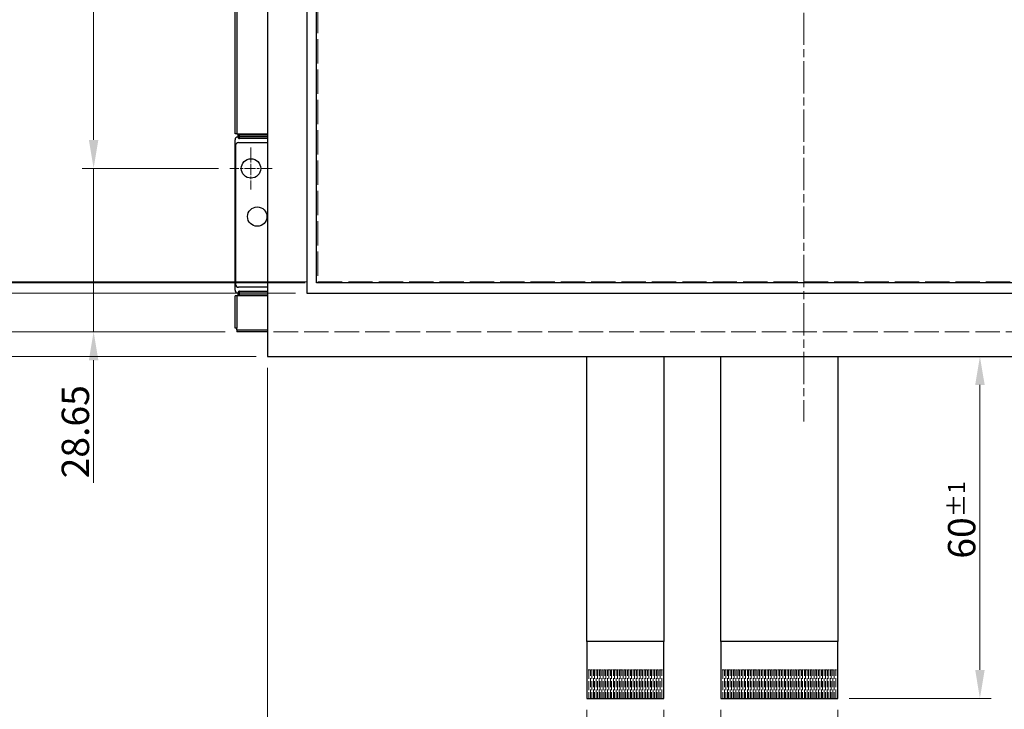
# Model space of a CAD drawing. Units: millimetres. Extents: x 23 to 826, y 21 to 577.
# Drawn here: x 160 to 333, y 208 to 329 of the extents above; entities that cross this region are included whole.
import ezdxf

# ---------------------------------------------------------------- set-up
doc = ezdxf.new("R2010")
doc.units = ezdxf.units.MM
doc.header["$LTSCALE"] = 2
doc.linetypes.add('CHAIN', pattern=[0.3543, 0.2362, -0.0295, 0.0591, -0.0295])
doc.linetypes.add('DASHED', pattern=[0.2067, 0.1654, -0.0413])
for name, color, linetype, lineweight in [('Hidden Tangent Edges(TDC)', 179, 'DASHED', 18), ('Visible Tangent Edges(TDC)', 179, 'Continuous', 25), ('中心ﾏｰｸ(TDC)', 1, 'CHAIN', 9), ('作業平面(TDC)', 1, 'CHAIN', 9), ('寸法(TDC)', 179, 'Continuous', 9), ('表示ｴｯｼﾞ(TDC)', 7, 'Continuous', 25), ('隠線ｴｯｼﾞ(TDC)', 150, 'DASHED', 18)]:
    doc.layers.add(name, color=color, linetype=linetype, lineweight=lineweight)
doc.styles.add('TDC', font='txt')
doc.dimstyles.new('TDC', dxfattribs={"dimscale": 2, "dimtxt": 2.4, "dimasz": 2.5, "dimexe": 1, "dimexo": 1, "dimgap": 0.4, "dimtad": 1, "dimrnd": 1e-08, "dimdsep": 46, "dimtxsty": 'TDC', "dimcen": 0.09, "dimdle": 10, "dimclrd": 179, "dimclre": 179, "dimclrt": 179, "dimazin": 2, "dimtfac": 0.625, "dimtmove": 0, "dimatfit": 3, "dimfxl": 1, "dimtolj": 1, "dimlwd": 9, "dimlwe": 9, "dimarcsym": 0})

# ---------------------------------------------------------------- blocks, each defined once
blk = doc.blocks.new('*D71')
at = {"layer": 'Defpoints', "color": 0, "linetype": 'Continuous'}
for p in [(223.3, 422.02), (98.17, 274.62), (198.2, 274.62)]:
    blk.add_point(p, dxfattribs=at)
at = {"layer": '寸法(TDC)', "color": 179, "linetype": 'Continuous', "lineweight": 9}
for p, q in [((221.3, 422.02), (96.17, 422.02)), ((98.17, 417.02), (98.17, 279.62)), ((196.2, 274.62), (96.17, 274.62))]:
    blk.add_line(p, q, dxfattribs=at)
at = {"layer": '寸法(TDC)', "color": 179, "linetype": 'Continuous'}
for points in [[(97.34, 417.02), (99.01, 417.02), (98.17, 422.02)], [(97.34, 279.62), (99.01, 279.62), (98.17, 274.62)]]:
    blk.add_solid(points, dxfattribs=at)
at = {"layer": '寸法(TDC)', "color": 179, "linetype": 'Continuous', "lineweight": 9, "insert": (91.77, 318.58), "char_height": 4.8, "attachment_point": 1, "rotation": 90, "style": 'TDC'}
blk.add_mtext('\\A1;\\fMS Gothic|b0|i0;\\H4.8000;(147.4)(LCD Outline)', dxfattribs=at)
blk = doc.blocks.new('*D73')
at = {"layer": 'Defpoints', "color": 0, "linetype": 'Continuous'}
for p in [(198.2, 421.62), (112.09, 274.62), (198.2, 274.62)]:
    blk.add_point(p, dxfattribs=at)
at = {"layer": '寸法(TDC)', "color": 179, "linetype": 'Continuous', "lineweight": 9}
for p, q in [((196.2, 421.62), (110.09, 421.62)), ((112.09, 416.62), (112.09, 279.62)), ((196.2, 274.62), (110.09, 274.62))]:
    blk.add_line(p, q, dxfattribs=at)
at = {"layer": '寸法(TDC)', "color": 179, "linetype": 'Continuous'}
for points in [[(111.26, 416.62), (112.92, 416.62), (112.09, 421.62)], [(111.26, 279.62), (112.92, 279.62), (112.09, 274.62)]]:
    blk.add_solid(points, dxfattribs=at)
at = {"layer": '寸法(TDC)', "color": 179, "linetype": 'Continuous', "lineweight": 9, "insert": (106.49, 343.95), "char_height": 4.8, "attachment_point": 1, "rotation": 90, "style": 'TDC'}
blk.add_mtext('\\A1;147', dxfattribs=at)
blk = doc.blocks.new('*D82')
at = {"layer": 'Defpoints', "color": 0, "linetype": 'Continuous'}
for p in [(197, 391.27), (173.1, 303.27), (197, 303.27)]:
    blk.add_point(p, dxfattribs=at)
at = {"layer": '寸法(TDC)', "color": 179, "linetype": 'Continuous', "lineweight": 9}
for p, q in [((195, 391.27), (171.1, 391.27)), ((173.1, 386.27), (173.1, 308.27)), ((195, 303.27), (171.1, 303.27))]:
    blk.add_line(p, q, dxfattribs=at)
at = {"layer": '寸法(TDC)', "color": 179, "linetype": 'Continuous'}
for points in [[(172.27, 386.27), (173.93, 386.27), (173.1, 391.27)], [(172.27, 308.27), (173.93, 308.27), (173.1, 303.27)]]:
    blk.add_solid(points, dxfattribs=at)
at = {"layer": '寸法(TDC)', "color": 179, "linetype": 'Continuous', "lineweight": 9, "insert": (167.5, 339.52), "char_height": 4.8, "attachment_point": 1, "rotation": 90, "style": 'TDC'}
blk.add_mtext('\\A1;88{\\H3;±0.3}', dxfattribs=at)
blk = doc.blocks.new('*D85')
at = {"layer": 'Defpoints', "color": 0, "linetype": 'Continuous'}
for p in [(212.45, 411.17), (157.75, 283.37), (212.45, 283.37)]:
    blk.add_point(p, dxfattribs=at)
at = {"layer": '寸法(TDC)', "color": 179, "linetype": 'Continuous', "lineweight": 9}
for p, q in [((210.45, 411.17), (155.75, 411.17)), ((157.75, 406.17), (157.75, 288.37)), ((210.45, 283.37), (155.75, 283.37))]:
    blk.add_line(p, q, dxfattribs=at)
at = {"layer": '寸法(TDC)', "color": 179, "linetype": 'Continuous'}
for points in [[(156.92, 406.17), (158.59, 406.17), (157.75, 411.17)], [(156.92, 288.37), (158.59, 288.37), (157.75, 283.37)]]:
    blk.add_solid(points, dxfattribs=at)
at = {"layer": '寸法(TDC)', "color": 179, "linetype": 'Continuous', "lineweight": 9, "insert": (151.35, 324.91), "char_height": 4.8, "attachment_point": 1, "rotation": 90, "style": 'TDC'}
blk.add_mtext('\\A1;\\fMS Gothic|b0|i0;\\H4.8000;127.8(LCD A.A.)', dxfattribs=at)
blk = doc.blocks.new('*D86')
at = {"layer": 'Defpoints', "color": 0, "linetype": 'Continuous'}
for p in [(212.2, 411.37), (141.8, 283.17), (212.2, 283.17)]:
    blk.add_point(p, dxfattribs=at)
at = {"layer": '寸法(TDC)', "color": 179, "linetype": 'Continuous', "lineweight": 9}
for p, q in [((210.2, 411.37), (139.8, 411.37)), ((141.8, 406.37), (141.8, 288.17)), ((210.2, 283.17), (139.8, 283.17))]:
    blk.add_line(p, q, dxfattribs=at)
at = {"layer": '寸法(TDC)', "color": 179, "linetype": 'Continuous'}
for points in [[(140.97, 406.37), (142.64, 406.37), (141.8, 411.37)], [(140.97, 288.17), (142.64, 288.17), (141.8, 283.17)]]:
    blk.add_solid(points, dxfattribs=at)
at = {"layer": '寸法(TDC)', "color": 179, "linetype": 'Continuous', "lineweight": 9, "insert": (135.4, 326.47), "char_height": 4.8, "attachment_point": 1, "rotation": 90, "style": 'TDC'}
blk.add_mtext('\\A1;\\fMS Gothic|b0|i0;\\H4.8000;128.2(TP A.A.)', dxfattribs=at)
blk = doc.blocks.new('*D87')
at = {"layer": 'Defpoints', "color": 0, "linetype": 'Continuous'}
for p in [(210.5, 413.17), (126.95, 281.37), (210.5, 281.37)]:
    blk.add_point(p, dxfattribs=at)
at = {"layer": '寸法(TDC)', "color": 179, "linetype": 'Continuous', "lineweight": 9}
for p, q in [((208.5, 413.17), (124.95, 413.17)), ((126.95, 408.17), (126.95, 286.37)), ((208.5, 281.37), (124.95, 281.37))]:
    blk.add_line(p, q, dxfattribs=at)
at = {"layer": '寸法(TDC)', "color": 179, "linetype": 'Continuous'}
for points in [[(126.12, 408.17), (127.78, 408.17), (126.95, 413.17)], [(126.12, 286.37), (127.78, 286.37), (126.95, 281.37)]]:
    blk.add_solid(points, dxfattribs=at)
at = {"layer": '寸法(TDC)', "color": 179, "linetype": 'Continuous', "lineweight": 9, "insert": (120.55, 326.47), "char_height": 4.8, "attachment_point": 1, "rotation": 90, "style": 'TDC'}
blk.add_mtext('\\A1;\\fMS Gothic|b0|i0;\\H4.8000;131.8(TP V.A.)', dxfattribs=at)
blk = doc.blocks.new('*D88')
at = {"layer": 'Defpoints', "color": 0, "linetype": 'Continuous'}
for p in [(141.8, 283.17), (212.2, 283.17), (203.6, 270.27)]:
    blk.add_point(p, dxfattribs=at)
at = {"layer": '寸法(TDC)', "color": 179, "linetype": 'Continuous', "lineweight": 9}
for p, q in [((141.8, 288.17), (141.8, 293.17)), ((210.2, 283.17), (139.8, 283.17)), ((141.8, 283.17), (141.8, 270.27)), ((201.6, 270.27), (139.8, 270.27)), ((141.8, 265.27), (141.8, 247.17))]:
    blk.add_line(p, q, dxfattribs=at)
at = {"layer": '寸法(TDC)', "color": 179, "linetype": 'Continuous'}
for points in [[(140.97, 288.17), (142.64, 288.17), (141.8, 283.17)], [(140.97, 265.27), (142.64, 265.27), (141.8, 270.27)]]:
    blk.add_solid(points, dxfattribs=at)
at = {"layer": '寸法(TDC)', "color": 179, "linetype": 'Continuous', "lineweight": 9, "insert": (136.2, 247.97), "char_height": 4.8, "attachment_point": 1, "rotation": 90, "style": 'TDC'}
blk.add_mtext('\\A1;12.9', dxfattribs=at)
blk = doc.blocks.new('*D89')
at = {"layer": 'Defpoints', "color": 0, "linetype": 'Continuous'}
for p in [(210.5, 281.37), (126.95, 270.27), (203.6, 270.27)]:
    blk.add_point(p, dxfattribs=at)
at = {"layer": '寸法(TDC)', "color": 179, "linetype": 'Continuous', "lineweight": 9}
for p, q in [((126.95, 286.37), (126.95, 291.37)), ((208.5, 281.37), (124.95, 281.37)), ((126.95, 281.37), (126.95, 270.27)), ((201.6, 270.27), (124.95, 270.27)), ((126.95, 265.27), (126.95, 248.02))]:
    blk.add_line(p, q, dxfattribs=at)
at = {"layer": '寸法(TDC)', "color": 179, "linetype": 'Continuous'}
for points in [[(126.12, 286.37), (127.78, 286.37), (126.95, 281.37)], [(126.12, 265.27), (127.78, 265.27), (126.95, 270.27)]]:
    blk.add_solid(points, dxfattribs=at)
at = {"layer": '寸法(TDC)', "color": 179, "linetype": 'Continuous', "lineweight": 9, "insert": (121.35, 248.82), "char_height": 4.8, "attachment_point": 1, "rotation": 90, "style": 'TDC'}
blk.add_mtext('\\A1;11.1', dxfattribs=at)
blk = doc.blocks.new('*D90')
at = {"layer": 'Defpoints', "color": 0, "linetype": 'Continuous'}
for p in [(198.2, 274.62), (98.17, 270.27), (203.6, 270.27)]:
    blk.add_point(p, dxfattribs=at)
at = {"layer": '寸法(TDC)', "color": 179, "linetype": 'Continuous', "lineweight": 9}
for p, q in [((98.17, 279.62), (98.17, 284.62)), ((196.2, 274.62), (96.17, 274.62)), ((98.17, 274.62), (98.17, 270.27)), ((201.6, 270.27), (96.17, 270.27)), ((98.17, 265.27), (98.17, 246.75))]:
    blk.add_line(p, q, dxfattribs=at)
at = {"layer": '寸法(TDC)', "color": 179, "linetype": 'Continuous'}
for points in [[(97.34, 279.62), (99.01, 279.62), (98.17, 274.62)], [(97.34, 265.27), (99.01, 265.27), (98.17, 270.27)]]:
    blk.add_solid(points, dxfattribs=at)
at = {"layer": '寸法(TDC)', "color": 179, "linetype": 'Continuous', "lineweight": 9, "insert": (92.57, 247.55), "char_height": 4.8, "attachment_point": 1, "rotation": 90, "style": 'TDC'}
blk.add_mtext('\\A1;4.35', dxfattribs=at)
blk = doc.blocks.new('*D91')
at = {"layer": 'Defpoints', "color": 0, "linetype": 'Continuous'}
for p in [(212.45, 283.37), (157.75, 274.62), (198.2, 274.62)]:
    blk.add_point(p, dxfattribs=at)
at = {"layer": '寸法(TDC)', "color": 179, "linetype": 'Continuous', "lineweight": 9}
for p, q in [((157.75, 288.37), (157.75, 293.37)), ((210.45, 283.37), (155.75, 283.37)), ((157.75, 283.37), (157.75, 274.62)), ((196.2, 274.62), (155.75, 274.62)), ((157.75, 269.62), (157.75, 251.18))]:
    blk.add_line(p, q, dxfattribs=at)
at = {"layer": '寸法(TDC)', "color": 179, "linetype": 'Continuous'}
for points in [[(156.92, 288.37), (158.59, 288.37), (157.75, 283.37)], [(156.92, 269.62), (158.59, 269.62), (157.75, 274.62)]]:
    blk.add_solid(points, dxfattribs=at)
at = {"layer": '寸法(TDC)', "color": 179, "linetype": 'Continuous', "lineweight": 9, "insert": (152.15, 251.98), "char_height": 4.8, "attachment_point": 1, "rotation": 90, "style": 'TDC'}
blk.add_mtext('\\A1;8.75', dxfattribs=at)
blk = doc.blocks.new('*D92')
at = {"layer": 'Defpoints', "color": 0, "linetype": 'Continuous'}
for p in [(197, 303.27), (173.1, 274.62), (198.2, 274.62)]:
    blk.add_point(p, dxfattribs=at)
at = {"layer": '寸法(TDC)', "color": 179, "linetype": 'Continuous', "lineweight": 9}
for p, q in [((173.1, 308.27), (173.1, 313.27)), ((195, 303.27), (171.1, 303.27)), ((173.1, 303.27), (173.1, 274.62)), ((196.2, 274.62), (171.1, 274.62)), ((173.1, 269.62), (173.1, 248.08))]:
    blk.add_line(p, q, dxfattribs=at)
at = {"layer": '寸法(TDC)', "color": 179, "linetype": 'Continuous'}
for points in [[(172.27, 308.27), (173.93, 308.27), (173.1, 303.27)], [(172.27, 269.62), (173.93, 269.62), (173.1, 274.62)]]:
    blk.add_solid(points, dxfattribs=at)
at = {"layer": '寸法(TDC)', "color": 179, "linetype": 'Continuous', "lineweight": 9, "insert": (167.5, 248.88), "char_height": 4.8, "attachment_point": 1, "rotation": 90, "style": 'TDC'}
blk.add_mtext('\\A1;28.65', dxfattribs=at)
blk = doc.blocks.new('*D106')
at = {"layer": 'Defpoints', "color": 0, "linetype": 'Continuous'}
for p in [(325.52, 270.27), (303.6, 210.27), (328.54, 210.27)]:
    blk.add_point(p, dxfattribs=at)
at = {"layer": '寸法(TDC)', "color": 179, "linetype": 'Continuous', "lineweight": 9}
for p, q in [((328.54, 265.27), (328.54, 215.27)), ((305.6, 210.27), (330.54, 210.27))]:
    blk.add_line(p, q, dxfattribs=at)
at = {"layer": '寸法(TDC)', "color": 179, "linetype": 'Continuous'}
for points in [[(327.71, 265.27), (329.38, 265.27), (328.54, 270.27)], [(327.71, 215.27), (329.38, 215.27), (328.54, 210.27)]]:
    blk.add_solid(points, dxfattribs=at)
at = {"layer": '寸法(TDC)', "color": 179, "linetype": 'Continuous', "lineweight": 9, "insert": (322.94, 234.78), "char_height": 4.8, "attachment_point": 1, "rotation": 90, "style": 'TDC'}
blk.add_mtext('\\A1;60{\\H3;±1}', dxfattribs=at)
blk = doc.blocks.new('*D107')
at = {"layer": 'Defpoints', "color": 0, "linetype": 'Continuous'}
for p in [(203.6, 270.27), (259.6, 210.27), (259.6, 190.27)]:
    blk.add_point(p, dxfattribs=at)
at = {"layer": '寸法(TDC)', "color": 179, "linetype": 'Continuous', "lineweight": 9}
for p, q in [((203.6, 268.27), (203.6, 188.27)), ((259.6, 208.27), (259.6, 188.27)), ((208.6, 190.27), (254.6, 190.27))]:
    blk.add_line(p, q, dxfattribs=at)
at = {"layer": '寸法(TDC)', "color": 179, "linetype": 'Continuous'}
for points in [[(208.6, 191.1), (208.6, 189.44), (203.6, 190.27)], [(254.6, 191.1), (254.6, 189.44), (259.6, 190.27)]]:
    blk.add_solid(points, dxfattribs=at)
at = {"layer": '寸法(TDC)', "color": 179, "linetype": 'Continuous', "lineweight": 9, "insert": (226.81, 196.67), "char_height": 4.8, "attachment_point": 1, "style": 'TDC'}
blk.add_mtext('\\A1;(56)', dxfattribs=at)
blk = doc.blocks.new('*D108')
at = {"layer": 'Defpoints', "color": 0, "linetype": 'Continuous'}
for p in [(259.6, 210.27), (273.1, 210.27), (273.1, 190.27)]:
    blk.add_point(p, dxfattribs=at)
at = {"layer": '寸法(TDC)', "color": 179, "linetype": 'Continuous', "lineweight": 9}
for p, q in [((259.6, 208.27), (259.6, 188.27)), ((273.1, 208.27), (273.1, 188.27)), ((254.6, 190.27), (249.6, 190.27)), ((259.6, 190.27), (264.6, 190.27)), ((264.6, 190.27), (268.1, 190.27)), ((273.1, 190.27), (268.1, 190.27)), ((278.1, 190.27), (283.1, 190.27))]:
    blk.add_line(p, q, dxfattribs=at)
at = {"layer": '寸法(TDC)', "color": 179, "linetype": 'Continuous'}
for points in [[(254.6, 191.1), (254.6, 189.44), (259.6, 190.27)], [(278.1, 191.1), (278.1, 189.44), (273.1, 190.27)]]:
    blk.add_solid(points, dxfattribs=at)
at = {"layer": '寸法(TDC)', "color": 179, "linetype": 'Continuous', "lineweight": 9, "insert": (266.35, 193.47), "char_height": 4.8, "attachment_point": 5, "style": 'TDC'}
blk.add_mtext('\\A1;13.5{\\H3;±0.1}', dxfattribs=at)
blk = doc.blocks.new('*D109')
at = {"layer": 'Defpoints', "color": 0, "linetype": 'Continuous'}
for p in [(203.6, 270.27), (283.1, 210.27), (203.6, 177.68)]:
    blk.add_point(p, dxfattribs=at)
at = {"layer": '寸法(TDC)', "color": 179, "linetype": 'Continuous', "lineweight": 9}
for p, q in [((203.6, 268.27), (203.6, 175.68)), ((283.1, 208.27), (283.1, 175.68)), ((278.1, 177.68), (208.6, 177.68))]:
    blk.add_line(p, q, dxfattribs=at)
at = {"layer": '寸法(TDC)', "color": 179, "linetype": 'Continuous'}
for points in [[(208.6, 178.52), (208.6, 176.85), (203.6, 177.68)], [(278.1, 178.52), (278.1, 176.85), (283.1, 177.68)]]:
    blk.add_solid(points, dxfattribs=at)
at = {"layer": '寸法(TDC)', "color": 179, "linetype": 'Continuous', "lineweight": 9, "insert": (235.44, 184.09), "char_height": 4.8, "attachment_point": 1, "style": 'TDC'}
blk.add_mtext('\\A1;(79.5)', dxfattribs=at)
blk = doc.blocks.new('*D110')
at = {"layer": 'Defpoints', "color": 0, "linetype": 'Continuous'}
for p in [(283.1, 210.27), (303.6, 210.27), (303.6, 177.68)]:
    blk.add_point(p, dxfattribs=at)
at = {"layer": '寸法(TDC)', "color": 179, "linetype": 'Continuous', "lineweight": 9}
for p, q in [((283.1, 208.27), (283.1, 175.68)), ((303.6, 208.27), (303.6, 175.68)), ((288.1, 177.68), (298.6, 177.68))]:
    blk.add_line(p, q, dxfattribs=at)
at = {"layer": '寸法(TDC)', "color": 179, "linetype": 'Continuous'}
for points in [[(288.1, 178.52), (288.1, 176.85), (283.1, 177.68)], [(298.6, 178.52), (298.6, 176.85), (303.6, 177.68)]]:
    blk.add_solid(points, dxfattribs=at)
at = {"layer": '寸法(TDC)', "color": 179, "linetype": 'Continuous', "lineweight": 9, "insert": (282.77, 183.28), "char_height": 4.8, "attachment_point": 1, "style": 'TDC'}
blk.add_mtext('\\A1;20.5{\\H3;±0.1}', dxfattribs=at)
blk = doc.blocks.new('*D117')
at = {"layer": 'Defpoints', "color": 0, "linetype": 'Continuous'}
for p in [(203.6, 419.17), (83.26, 270.27), (203.6, 270.27)]:
    blk.add_point(p, dxfattribs=at)
at = {"layer": '寸法(TDC)', "color": 179, "linetype": 'Continuous', "lineweight": 9}
for p, q in [((201.6, 419.17), (81.26, 419.17)), ((83.26, 414.17), (83.26, 275.27)), ((201.6, 270.27), (81.26, 270.27))]:
    blk.add_line(p, q, dxfattribs=at)
at = {"layer": '寸法(TDC)', "color": 179, "linetype": 'Continuous'}
for points in [[(82.43, 414.17), (84.1, 414.17), (83.26, 419.17)], [(82.43, 275.27), (84.1, 275.27), (83.26, 270.27)]]:
    blk.add_solid(points, dxfattribs=at)
at = {"layer": '寸法(TDC)', "color": 179, "linetype": 'Continuous', "lineweight": 9, "insert": (76.86, 314.37), "char_height": 4.8, "attachment_point": 1, "rotation": 90, "style": 'TDC'}
blk.add_mtext('\\A1;\\fMS Gothic|b0|i0;\\H4.8000;148.9{\\H3;±0.5}(TP Outline)', dxfattribs=at)
blk = doc.blocks.new('*D119')
at = {"layer": 'Defpoints', "color": 0, "linetype": 'Continuous'}
for p in [(68.54, 422.02), (223.3, 422.02), (203.6, 270.27)]:
    blk.add_point(p, dxfattribs=at)
at = {"layer": '寸法(TDC)', "color": 179, "linetype": 'Continuous', "lineweight": 9}
for p, q in [((221.3, 422.02), (66.54, 422.02)), ((68.54, 275.27), (68.54, 417.02)), ((201.6, 270.27), (66.54, 270.27))]:
    blk.add_line(p, q, dxfattribs=at)
at = {"layer": '寸法(TDC)', "color": 179, "linetype": 'Continuous'}
for points in [[(67.71, 417.02), (69.38, 417.02), (68.54, 422.02)], [(67.71, 275.27), (69.38, 275.27), (68.54, 270.27)]]:
    blk.add_solid(points, dxfattribs=at)
at = {"layer": '寸法(TDC)', "color": 179, "linetype": 'Continuous', "lineweight": 9, "insert": (62.94, 337.27), "char_height": 4.8, "attachment_point": 1, "rotation": 90, "style": 'TDC'}
blk.add_mtext('\\A1;151.75', dxfattribs=at)

msp = doc.modelspace()

# ---------------------------------------------------------------- linework, layer by layer
at = {"layer": 'Hidden Tangent Edges(TDC)', "ltscale": 12.880987}
for p, q in [((212.451, 411.168), (212.451, 283.368)), ((212.451, 283.368), (382.851, 283.368))]:
    msp.add_line(p, q, dxfattribs=at)
at = {"layer": 'Hidden Tangent Edges(TDC)', "ltscale": 0.077537}
msp.add_open_spline([(198.492, 308.904), (198.491, 308.905), (198.49, 308.905), (198.49, 308.906), (198.489, 308.906), (198.489, 308.906), (198.489, 308.906)], degree=6, dxfattribs=at)
at = {"layer": 'Hidden Tangent Edges(TDC)', "ltscale": 0.053903}
msp.add_open_spline([(198.492, 281.333), (198.491, 281.332), (198.49, 281.331), (198.49, 281.331), (198.489, 281.331), (198.489, 281.331), (198.489, 281.331)], degree=6, dxfattribs=at)
at = {"layer": 'Visible Tangent Edges(TDC)'}
for p, q in [((210.501, 413.168), (210.501, 281.368)), ((212.201, 283.168), (212.201, 411.368)), ((198.201, 385.218), (198.201, 309.318)), ((198.401, 309.118), (198.701, 309.118)), ((198.701, 309.318), (198.701, 309.118)), ((198.701, 308.818), (198.701, 309.118)), ((203.601, 309.118), (198.701, 309.118)), ((198.506, 308.818), (198.401, 308.818)), ((198.701, 308.731), (198.701, 308.818)), ((198.701, 308.518), (198.701, 308.731)), ((203.601, 308.518), (198.701, 308.518)), ((198.701, 281.718), (203.601, 281.718)), ((198.701, 281.506), (198.701, 281.718)), ((198.701, 281.418), (198.701, 281.506)), ((383.101, 283.168), (212.201, 283.168)), ((198.201, 280.918), (198.201, 275.218)), ((198.506, 281.418), (198.401, 281.418)), ((198.701, 281.118), (198.401, 281.118)), ((198.701, 281.118), (198.701, 281.418)), ((198.701, 281.118), (203.601, 281.118)), ((198.701, 281.118), (198.701, 280.918)), ((210.501, 281.368), (384.901, 281.368)), ((198.201, 274.918), (203.601, 274.918))]:
    msp.add_line(p, q, dxfattribs=at)
for points in [[(198.506, 308.818), (198.504, 308.843), (198.503, 308.864), (198.5, 308.881), (198.497, 308.893), (198.494, 308.9), (198.492, 308.904)], [(198.506, 308.818), (198.529, 308.787), (198.556, 308.759), (198.588, 308.741), (198.623, 308.732), (198.662, 308.731), (198.701, 308.731)], [(198.506, 281.418), (198.529, 281.45), (198.556, 281.478), (198.576, 281.496), (198.592, 281.505), (198.623, 281.506), (198.701, 281.506)], [(198.506, 281.418), (198.504, 281.394), (198.503, 281.373), (198.5, 281.356), (198.497, 281.344), (198.494, 281.337), (198.492, 281.333)]]:
    msp.add_open_spline(points, degree=6, dxfattribs=at)
at = {"layer": '中心ﾏｰｸ(TDC)', "linetype": 'CHAIN', "ltscale": 4.111367}
for p, q in [((200.701, 306.968), (200.701, 299.568)), ((204.401, 303.268), (197.001, 303.268))]:
    msp.add_line(p, q, dxfattribs=at)
at = {"layer": '作業平面(TDC)', "linetype": 'CHAIN', "ltscale": 11.995484}
msp.add_line((297.651, 432.606), (297.651, 258.878), dxfattribs=at)
at = {"layer": '表示ｴｯｼﾞ(TDC)'}
for p, q in [((203.601, 419.168), (203.601, 270.268)), ((197.901, 309.318), (197.901, 385.218)), ((198.201, 309.318), (197.901, 309.318)), ((198.201, 309.318), (203.601, 309.318)), ((198.401, 309.318), (198.401, 309.118)), ((198.401, 309.118), (198.401, 308.818)), ((197.901, 281.918), (197.901, 308.318)), ((198.501, 307.818), (203.601, 307.818)), ((203.601, 308.818), (198.701, 308.818)), ((198.001, 307.318), (198.001, 282.918)), ((203.601, 282.418), (198.501, 282.418)), ((197.901, 275.218), (197.901, 280.918)), ((198.201, 280.918), (197.901, 280.918)), ((203.601, 280.918), (198.201, 280.918)), ((198.401, 281.418), (198.401, 281.118)), ((198.401, 281.118), (198.401, 280.918)), ((198.701, 281.418), (203.601, 281.418)), ((198.201, 275.218), (197.901, 275.218)), ((198.201, 274.918), (198.201, 275.218)), ((198.201, 274.918), (198.201, 274.618)), ((203.601, 274.618), (198.201, 274.618)), ((203.601, 270.268), (390.901, 270.268)), ((259.601, 220.268), (259.601, 270.268)), ((273.101, 270.268), (273.101, 220.268)), ((283.101, 220.268), (283.101, 270.268)), ((303.601, 270.268), (303.601, 220.268)), ((259.601, 220.268), (259.601, 210.268)), ((273.101, 220.268), (259.601, 220.268)), ((273.101, 210.268), (273.101, 220.268)), ((283.101, 220.268), (283.101, 210.268)), ((303.601, 220.268), (283.101, 220.268)), ((303.601, 210.268), (303.601, 220.268)), ((259.601, 210.268), (273.101, 210.268)), ((283.101, 210.268), (303.601, 210.268))]:
    msp.add_line(p, q, dxfattribs=at)
for centre in [(200.701, 303.268), (201.801, 294.818)]:
    msp.add_circle(centre, 1.7, dxfattribs=at)
for centre, radius, start, end in [((198.701, 309.118), 0.3, 180, 270), ((198.401, 308.318), 0.5, 90, 180), ((198.501, 307.318), 0.5, 90, 180), ((198.401, 281.918), 0.5, 180, 270), ((198.501, 282.918), 0.5, 180, 270), ((198.701, 281.118), 0.3, 90, 180)]:
    msp.add_arc(centre, radius, start, end, dxfattribs=at)
for points in [[(198.401, 308.818), (198.401, 308.74), (198.43, 308.664), (198.48, 308.598), (198.547, 308.547), (198.623, 308.518), (198.701, 308.518)], [(198.701, 281.718), (198.623, 281.718), (198.547, 281.69), (198.48, 281.639), (198.43, 281.573), (198.401, 281.497), (198.401, 281.418)]]:
    msp.add_open_spline(points, degree=6, dxfattribs=at)
at = {"layer": '隠線ｴｯｼﾞ(TDC)', "ltscale": 12.944917}
msp.add_line((390.901, 274.618), (203.601, 274.618), dxfattribs=at)
at = {"layer": '隠線ｴｯｼﾞ(TDC)', "ltscale": 0.333222}
for p, q in [((259.951, 215.268), (259.601, 215.268)), ((273.101, 215.268), (272.751, 215.268)), ((283.451, 215.268), (283.101, 215.268)), ((303.601, 215.268), (303.251, 215.268))]:
    msp.add_line(p, q, dxfattribs=at)
at = {"layer": '隠線ｴｯｼﾞ(TDC)', "ltscale": 4.761642}
for p, q in [((259.951, 215.268), (259.951, 210.268)), ((260.251, 210.268), (260.251, 215.268)), ((260.451, 215.268), (260.451, 210.268)), ((260.751, 210.268), (260.751, 215.268)), ((260.951, 215.268), (260.951, 210.268)), ((261.251, 210.268), (261.251, 215.268)), ((261.451, 215.268), (261.451, 210.268)), ((261.751, 210.268), (261.751, 215.268)), ((261.951, 215.268), (261.951, 210.268)), ((262.251, 210.268), (262.251, 215.268)), ((262.451, 215.268), (262.451, 210.268)), ((262.751, 210.268), (262.751, 215.268)), ((262.951, 215.268), (262.951, 210.268)), ((263.251, 210.268), (263.251, 215.268)), ((263.451, 215.268), (263.451, 210.268)), ((263.751, 210.268), (263.751, 215.268)), ((263.951, 215.268), (263.951, 210.268)), ((264.251, 210.268), (264.251, 215.268)), ((264.451, 215.268), (264.451, 210.268)), ((264.751, 210.268), (264.751, 215.268)), ((264.951, 215.268), (264.951, 210.268)), ((265.251, 210.268), (265.251, 215.268)), ((265.451, 215.268), (265.451, 210.268)), ((265.751, 210.268), (265.751, 215.268)), ((265.951, 215.268), (265.951, 210.268)), ((266.251, 210.268), (266.251, 215.268)), ((266.451, 215.268), (266.451, 210.268)), ((266.751, 210.268), (266.751, 215.268)), ((266.951, 215.268), (266.951, 210.268)), ((267.251, 210.268), (267.251, 215.268)), ((267.451, 215.268), (267.451, 210.268)), ((267.751, 210.268), (267.751, 215.268)), ((267.951, 215.268), (267.951, 210.268)), ((268.251, 210.268), (268.251, 215.268)), ((268.451, 215.268), (268.451, 210.268)), ((268.751, 210.268), (268.751, 215.268)), ((268.951, 215.268), (268.951, 210.268)), ((269.251, 210.268), (269.251, 215.268)), ((269.451, 215.268), (269.451, 210.268)), ((269.751, 210.268), (269.751, 215.268)), ((269.951, 215.268), (269.951, 210.268)), ((270.251, 210.268), (270.251, 215.268)), ((270.451, 215.268), (270.451, 210.268)), ((270.751, 210.268), (270.751, 215.268)), ((270.951, 215.268), (270.951, 210.268)), ((271.251, 210.268), (271.251, 215.268)), ((271.451, 215.268), (271.451, 210.268)), ((271.751, 210.268), (271.751, 215.268)), ((271.951, 215.268), (271.951, 210.268)), ((272.251, 210.268), (272.251, 215.268)), ((272.451, 215.268), (272.451, 210.268)), ((272.751, 210.268), (272.751, 215.268)), ((283.451, 215.268), (283.451, 210.268)), ((283.751, 210.268), (283.751, 215.268)), ((283.951, 215.268), (283.951, 210.268)), ((284.251, 210.268), (284.251, 215.268)), ((284.451, 215.268), (284.451, 210.268)), ((284.751, 210.268), (284.751, 215.268)), ((284.951, 215.268), (284.951, 210.268)), ((285.251, 210.268), (285.251, 215.268)), ((285.451, 215.268), (285.451, 210.268)), ((285.751, 210.268), (285.751, 215.268)), ((285.951, 215.268), (285.951, 210.268)), ((286.251, 210.268), (286.251, 215.268)), ((286.451, 215.268), (286.451, 210.268)), ((286.751, 210.268), (286.751, 215.268)), ((286.951, 215.268), (286.951, 210.268)), ((287.251, 210.268), (287.251, 215.268)), ((287.451, 215.268), (287.451, 210.268)), ((287.751, 210.268), (287.751, 215.268)), ((287.951, 215.268), (287.951, 210.268)), ((288.251, 210.268), (288.251, 215.268)), ((288.451, 215.268), (288.451, 210.268)), ((288.751, 210.268), (288.751, 215.268)), ((288.951, 215.268), (288.951, 210.268)), ((289.251, 210.268), (289.251, 215.268)), ((289.451, 215.268), (289.451, 210.268)), ((289.751, 210.268), (289.751, 215.268)), ((289.951, 215.268), (289.951, 210.268)), ((290.251, 210.268), (290.251, 215.268)), ((290.451, 215.268), (290.451, 210.268)), ((290.751, 210.268), (290.751, 215.268)), ((290.951, 215.268), (290.951, 210.268)), ((291.251, 210.268), (291.251, 215.268)), ((291.451, 215.268), (291.451, 210.268)), ((291.751, 210.268), (291.751, 215.268)), ((291.951, 215.268), (291.951, 210.268)), ((292.251, 210.268), (292.251, 215.268)), ((292.451, 215.268), (292.451, 210.268)), ((292.751, 210.268), (292.751, 215.268)), ((292.951, 215.268), (292.951, 210.268)), ((293.251, 210.268), (293.251, 215.268)), ((293.451, 215.268), (293.451, 210.268)), ((293.751, 210.268), (293.751, 215.268)), ((293.951, 215.268), (293.951, 210.268)), ((294.251, 210.268), (294.251, 215.268)), ((294.451, 215.268), (294.451, 210.268)), ((294.751, 210.268), (294.751, 215.268)), ((294.951, 215.268), (294.951, 210.268)), ((295.251, 210.268), (295.251, 215.268)), ((295.451, 215.268), (295.451, 210.268)), ((295.751, 210.268), (295.751, 215.268)), ((295.951, 215.268), (295.951, 210.268)), ((296.251, 210.268), (296.251, 215.268)), ((296.451, 215.268), (296.451, 210.268)), ((296.751, 210.268), (296.751, 215.268)), ((296.951, 215.268), (296.951, 210.268)), ((297.251, 210.268), (297.251, 215.268)), ((297.451, 215.268), (297.451, 210.268)), ((297.751, 210.268), (297.751, 215.268)), ((297.951, 215.268), (297.951, 210.268)), ((298.251, 210.268), (298.251, 215.268)), ((298.451, 215.268), (298.451, 210.268)), ((298.751, 210.268), (298.751, 215.268)), ((298.951, 215.268), (298.951, 210.268)), ((299.251, 210.268), (299.251, 215.268)), ((299.451, 215.268), (299.451, 210.268)), ((299.751, 210.268), (299.751, 215.268)), ((299.951, 215.268), (299.951, 210.268)), ((300.251, 210.268), (300.251, 215.268)), ((300.451, 215.268), (300.451, 210.268)), ((300.751, 210.268), (300.751, 215.268)), ((300.951, 215.268), (300.951, 210.268)), ((301.251, 210.268), (301.251, 215.268)), ((301.451, 215.268), (301.451, 210.268)), ((301.751, 210.268), (301.751, 215.268)), ((301.951, 215.268), (301.951, 210.268)), ((302.251, 210.268), (302.251, 215.268)), ((302.451, 215.268), (302.451, 210.268)), ((302.751, 210.268), (302.751, 215.268)), ((302.951, 215.268), (302.951, 210.268)), ((303.251, 210.268), (303.251, 215.268))]:
    msp.add_line(p, q, dxfattribs=at)
at = {"layer": '隠線ｴｯｼﾞ(TDC)', "ltscale": 0.285604}
for p, q in [((260.251, 215.268), (259.951, 215.268)), ((260.751, 215.268), (260.451, 215.268)), ((261.251, 215.268), (260.951, 215.268)), ((261.751, 215.268), (261.451, 215.268)), ((262.251, 215.268), (261.951, 215.268)), ((262.751, 215.268), (262.451, 215.268)), ((263.251, 215.268), (262.951, 215.268)), ((263.751, 215.268), (263.451, 215.268)), ((264.251, 215.268), (263.951, 215.268)), ((264.751, 215.268), (264.451, 215.268)), ((265.251, 215.268), (264.951, 215.268)), ((265.751, 215.268), (265.451, 215.268)), ((266.251, 215.268), (265.951, 215.268)), ((266.751, 215.268), (266.451, 215.268)), ((267.251, 215.268), (266.951, 215.268)), ((267.751, 215.268), (267.451, 215.268)), ((268.251, 215.268), (267.951, 215.268)), ((268.751, 215.268), (268.451, 215.268)), ((269.251, 215.268), (268.951, 215.268)), ((269.751, 215.268), (269.451, 215.268)), ((270.251, 215.268), (269.951, 215.268)), ((270.751, 215.268), (270.451, 215.268)), ((271.251, 215.268), (270.951, 215.268)), ((271.751, 215.268), (271.451, 215.268)), ((272.251, 215.268), (271.951, 215.268)), ((272.751, 215.268), (272.451, 215.268)), ((283.751, 215.268), (283.451, 215.268)), ((284.251, 215.268), (283.951, 215.268)), ((284.751, 215.268), (284.451, 215.268)), ((285.251, 215.268), (284.951, 215.268)), ((285.751, 215.268), (285.451, 215.268)), ((286.251, 215.268), (285.951, 215.268)), ((286.751, 215.268), (286.451, 215.268)), ((287.251, 215.268), (286.951, 215.268)), ((287.751, 215.268), (287.451, 215.268)), ((288.251, 215.268), (287.951, 215.268)), ((288.751, 215.268), (288.451, 215.268)), ((289.251, 215.268), (288.951, 215.268)), ((289.751, 215.268), (289.451, 215.268)), ((290.251, 215.268), (289.951, 215.268)), ((290.751, 215.268), (290.451, 215.268)), ((291.251, 215.268), (290.951, 215.268)), ((291.751, 215.268), (291.451, 215.268)), ((292.251, 215.268), (291.951, 215.268)), ((292.751, 215.268), (292.451, 215.268)), ((293.251, 215.268), (292.951, 215.268)), ((293.751, 215.268), (293.451, 215.268)), ((294.251, 215.268), (293.951, 215.268)), ((294.751, 215.268), (294.451, 215.268)), ((295.251, 215.268), (294.951, 215.268)), ((295.751, 215.268), (295.451, 215.268)), ((296.251, 215.268), (295.951, 215.268)), ((296.751, 215.268), (296.451, 215.268)), ((297.251, 215.268), (296.951, 215.268)), ((297.751, 215.268), (297.451, 215.268)), ((298.251, 215.268), (297.951, 215.268)), ((298.751, 215.268), (298.451, 215.268)), ((299.251, 215.268), (298.951, 215.268)), ((299.751, 215.268), (299.451, 215.268)), ((300.251, 215.268), (299.951, 215.268)), ((300.751, 215.268), (300.451, 215.268)), ((301.251, 215.268), (300.951, 215.268)), ((301.751, 215.268), (301.451, 215.268)), ((302.251, 215.268), (301.951, 215.268)), ((302.751, 215.268), (302.451, 215.268)), ((303.251, 215.268), (302.951, 215.268))]:
    msp.add_line(p, q, dxfattribs=at)
at = {"layer": '隠線ｴｯｼﾞ(TDC)', "ltscale": 0.19037}
for p, q in [((260.451, 215.268), (260.251, 215.268)), ((260.951, 215.268), (260.751, 215.268)), ((261.451, 215.268), (261.251, 215.268)), ((261.951, 215.268), (261.751, 215.268)), ((262.451, 215.268), (262.251, 215.268)), ((262.951, 215.268), (262.751, 215.268)), ((263.451, 215.268), (263.251, 215.268)), ((263.951, 215.268), (263.751, 215.268)), ((264.451, 215.268), (264.251, 215.268)), ((264.951, 215.268), (264.751, 215.268)), ((265.451, 215.268), (265.251, 215.268)), ((265.951, 215.268), (265.751, 215.268)), ((266.451, 215.268), (266.251, 215.268)), ((266.951, 215.268), (266.751, 215.268)), ((267.451, 215.268), (267.251, 215.268)), ((267.951, 215.268), (267.751, 215.268)), ((268.451, 215.268), (268.251, 215.268)), ((268.951, 215.268), (268.751, 215.268)), ((269.451, 215.268), (269.251, 215.268)), ((269.951, 215.268), (269.751, 215.268)), ((270.451, 215.268), (270.251, 215.268)), ((270.951, 215.268), (270.751, 215.268)), ((271.451, 215.268), (271.251, 215.268)), ((271.951, 215.268), (271.751, 215.268)), ((272.451, 215.268), (272.251, 215.268)), ((283.951, 215.268), (283.751, 215.268)), ((284.451, 215.268), (284.251, 215.268)), ((284.951, 215.268), (284.751, 215.268)), ((285.451, 215.268), (285.251, 215.268)), ((285.951, 215.268), (285.751, 215.268)), ((286.451, 215.268), (286.251, 215.268)), ((286.951, 215.268), (286.751, 215.268)), ((287.451, 215.268), (287.251, 215.268)), ((287.951, 215.268), (287.751, 215.268)), ((288.451, 215.268), (288.251, 215.268)), ((288.951, 215.268), (288.751, 215.268)), ((289.451, 215.268), (289.251, 215.268)), ((289.951, 215.268), (289.751, 215.268)), ((290.451, 215.268), (290.251, 215.268)), ((290.951, 215.268), (290.751, 215.268)), ((291.451, 215.268), (291.251, 215.268)), ((291.951, 215.268), (291.751, 215.268)), ((292.451, 215.268), (292.251, 215.268)), ((292.951, 215.268), (292.751, 215.268)), ((293.451, 215.268), (293.251, 215.268)), ((293.951, 215.268), (293.751, 215.268)), ((294.451, 215.268), (294.251, 215.268)), ((294.951, 215.268), (294.751, 215.268)), ((295.451, 215.268), (295.251, 215.268)), ((295.951, 215.268), (295.751, 215.268)), ((296.451, 215.268), (296.251, 215.268)), ((296.951, 215.268), (296.751, 215.268)), ((297.451, 215.268), (297.251, 215.268)), ((297.951, 215.268), (297.751, 215.268)), ((298.451, 215.268), (298.251, 215.268)), ((298.951, 215.268), (298.751, 215.268)), ((299.451, 215.268), (299.251, 215.268)), ((299.951, 215.268), (299.751, 215.268)), ((300.451, 215.268), (300.251, 215.268)), ((300.951, 215.268), (300.751, 215.268)), ((301.451, 215.268), (301.251, 215.268)), ((301.951, 215.268), (301.751, 215.268)), ((302.451, 215.268), (302.251, 215.268)), ((302.951, 215.268), (302.751, 215.268))]:
    msp.add_line(p, q, dxfattribs=at)

# ---------------------------------------------------------------- dimensions: what is measured, and where the dimension line sits
at = {"layer": '寸法(TDC)', "color": 179, "linetype": 'Continuous', "lineweight": 9}
for base, p1, p2, angle, override, picture, middle in [((68.543, 422.018), (203.601, 270.268), (223.301, 422.018), 270, {"dimgap": 0.4, "dimdec": 2, "dimtol": 0, "dimlim": 0, "dimtp": 0, "dimtm": 0, "dimtdec": 2, "dimtofl": 0, "dimatfit": 1}, '*D119', (68.543, 346.143)), ((112.091, 274.618), (198.201, 421.618), (198.201, 274.618), 270, {"dimgap": 0.4, "dimdec": 2, "dimtol": 0, "dimlim": 0, "dimtp": 0, "dimtm": 0, "dimtdec": 2, "dimtofl": 0, "dimatfit": 1}, '*D73', (112.091, 348.118)), ((173.101, 303.268), (197.001, 391.268), (197.001, 303.268), 90, {"dimgap": 0.4, "dimdec": 2, "dimtol": 1, "dimlim": 0, "dimtp": 0.3, "dimtm": 0.3, "dimtdec": 2, "dimtofl": 0, "dimatfit": 1}, '*D82', (173.101, 347.268)), ((173.101, 274.618), (197.001, 303.268), (198.201, 274.618), 90, {"dimgap": 0.4, "dimdec": 2, "dimtol": 0, "dimlim": 0, "dimtp": 0, "dimtm": 0, "dimtdec": 2, "dimtofl": 1, "dimatfit": 1}, '*D92', (173.101, 256.35)), ((141.804, 283.168), (203.601, 270.268), (212.201, 283.168), 270, {"dimgap": 0.4, "dimdec": 2, "dimtol": 0, "dimlim": 0, "dimtp": 0, "dimtm": 0, "dimtdec": 2, "dimtofl": 1, "dimatfit": 1}, '*D88', (141.804, 253.718)), ((157.753, 274.618), (212.451, 283.368), (198.201, 274.618), 270, {"dimgap": 0.4, "dimdec": 2, "dimtol": 0, "dimlim": 0, "dimtp": 0, "dimtm": 0, "dimtdec": 2, "dimtofl": 1, "dimatfit": 1}, '*D91', (157.753, 257.898)), ((126.95, 270.268), (210.501, 281.368), (203.601, 270.268), 270, {"dimgap": 0.4, "dimdec": 2, "dimtol": 0, "dimlim": 0, "dimtp": 0, "dimtm": 0, "dimtdec": 2, "dimtofl": 1, "dimatfit": 1}, '*D89', (126.95, 254.145)), ((98.172, 270.268), (198.201, 274.618), (203.601, 270.268), 90, {"dimgap": 0.4, "dimdec": 2, "dimtol": 0, "dimlim": 0, "dimtp": 0, "dimtm": 0, "dimtdec": 2, "dimtofl": 1, "dimatfit": 1}, '*D90', (98.172, 253.511)), ((328.544, 210.268), (325.515, 270.268), (303.601, 210.268), 270, {"dimgap": 0.4, "dimdec": 2, "dimse1": 1, "dimtol": 1, "dimlim": 0, "dimtp": 1, "dimtm": 1, "dimtdec": 2, "dimtofl": 0, "dimatfit": 1}, '*D106', (328.544, 240.268)), ((273.101, 190.268), (259.601, 210.268), (273.101, 210.268), 180, {"dimgap": 0.4, "dimdec": 2, "dimtol": 1, "dimlim": 0, "dimtp": 0.1, "dimtm": 0.1, "dimtdec": 2, "dimtofl": 0}, '*D108', (266.351, 190.268)), ((303.601, 177.684), (283.101, 210.268), (303.601, 210.268), 180, {"dimgap": 0.4, "dimdec": 2, "dimtol": 1, "dimlim": 0, "dimtp": 0.1, "dimtm": 0.1, "dimtdec": 2, "dimtofl": 0, "dimatfit": 1}, '*D110', (293.351, 177.684))]:
    dim = msp.add_linear_dim(base=base, p1=p1, p2=p2, angle=angle, dimstyle='TDC', override=override, dxfattribs=at)
    dim.commit()
    dim.dimension.update_dxf_attribs({"geometry": picture, "text_midpoint": middle, "dimtype": 160})
for base, p1, p2, angle, text, override, picture, middle in [((98.172, 274.618), (223.301, 422.018), (198.201, 274.618), 90, '\\fMS Gothic|b0|i0;\\H4.8000;(<>)(LCD Outline)', {"dimgap": 0.4, "dimdec": 2, "dimtol": 0, "dimlim": 0, "dimtp": 0, "dimtm": 0, "dimtdec": 2, "dimtofl": 0, "dimatfit": 1}, '*D71', (98.172, 348.318)), ((83.264, 270.268), (203.601, 419.168), (203.601, 270.268), 90, '\\fMS Gothic|b0|i0;\\H4.8000;<>(TP Outline)', {"dimgap": 0.4, "dimdec": 2, "dimtol": 1, "dimlim": 0, "dimtp": 0.5, "dimtm": 0.5, "dimtdec": 2, "dimtofl": 0, "dimatfit": 1}, '*D117', (83.264, 344.718)), ((126.95, 281.368), (210.501, 413.168), (210.501, 281.368), 90, '\\fMS Gothic|b0|i0;\\H4.8000;<>(TP V.A.)', {"dimgap": 0.4, "dimdec": 2, "dimtol": 0, "dimlim": 0, "dimtp": 0, "dimtm": 0, "dimtdec": 2, "dimtofl": 0, "dimatfit": 1}, '*D87', (126.95, 347.268)), ((141.804, 283.168), (212.201, 411.368), (212.201, 283.168), 270, '\\fMS Gothic|b0|i0;\\H4.8000;<>(TP A.A.)', {"dimgap": 0.4, "dimdec": 2, "dimtol": 0, "dimlim": 0, "dimtp": 0, "dimtm": 0, "dimtdec": 2, "dimtofl": 0, "dimatfit": 1}, '*D86', (141.804, 347.268)), ((157.753, 283.368), (212.451, 411.168), (212.451, 283.368), 90, '\\fMS Gothic|b0|i0;\\H4.8000;<>(LCD A.A.)', {"dimgap": 0.4, "dimdec": 2, "dimtol": 0, "dimlim": 0, "dimtp": 0, "dimtm": 0, "dimtdec": 2, "dimtofl": 0, "dimatfit": 1}, '*D85', (157.753, 347.268)), ((259.601, 190.268), (203.601, 270.268), (259.601, 210.268), 180, '(<>)', {"dimgap": 0.4, "dimdec": 2, "dimtol": 0, "dimlim": 0, "dimtp": 0, "dimtm": 0, "dimtdec": 2, "dimtofl": 0, "dimatfit": 1}, '*D107', (231.601, 190.268)), ((203.601, 177.684), (283.101, 210.268), (203.601, 270.268), 180, '(<>)', {"dimgap": 0.4, "dimdec": 2, "dimtol": 0, "dimlim": 0, "dimtp": 0, "dimtm": 0, "dimtdec": 2, "dimtofl": 0, "dimatfit": 1}, '*D109', (243.351, 177.684))]:
    dim = msp.add_linear_dim(base=base, p1=p1, p2=p2, angle=angle, text=text, dimstyle='TDC', override=override, dxfattribs=at)
    dim.commit()
    dim.dimension.update_dxf_attribs({"geometry": picture, "text_midpoint": middle, "dimtype": 160})

doc.saveas('drawing.dxf')
